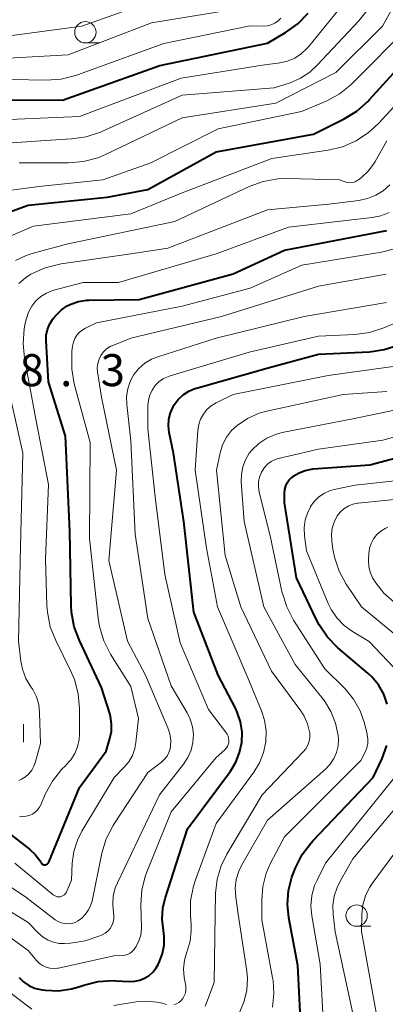
# Model space of a CAD drawing. Units: metres. Extents: x -66000 to -64000, y 15297 to 16500.
# Drawn here: x -64994 to -64951, y 15882 to 15998 of the extents above; entities that cross this region are included whole.
import ezdxf

# ---------------------------------------------------------------- set-up
doc = ezdxf.new("R2010")
doc.units = ezdxf.units.M
for name, color, linetype, lineweight in [('633100_広葉樹林', 7, 'Continuous', 13), ('633400_荒地', 7, 'Continuous', 13), ('710100_等高線(計曲線)', 7, 'Continuous', 40), ('710200_等高線(主曲線)', 7, 'Continuous', 13), ('731200_図化機測定による標高点', 7, 'Continuous', 40)]:
    doc.layers.add(name, color=color, linetype=linetype, lineweight=lineweight)
doc.styles.add('Style-WORKING', font='MS Gothic.ttf')

msp = doc.modelspace()

# ---------------------------------------------------------------- linework, layer by layer
at = {"layer": '633100_広葉樹林', "linetype": 'Continuous', "lineweight": 13}
for p, q in [((-64986.31, 15995.05), (-64984.64, 15995.05)), ((-64954.56, 15891.6), (-64952.89, 15891.6))]:
    msp.add_line(p, q, dxfattribs=at)
for centre in [(-64986.31, 15996.3), (-64954.56, 15892.85)]:
    msp.add_circle(centre, 1.25, dxfattribs=at)
at = {"layer": '633400_荒地', "linetype": 'Continuous', "lineweight": 13}
msp.add_line((-64993.56, 15913.16), (-64993.56, 15915.25), dxfattribs=at)
at = {"layer": '710100_等高線(計曲線)', "linetype": 'Continuous', "lineweight": 40, "flags": 128}
for points, elevation in [([(-64995.62, 15988.38), (-64989, 15988.36), (-64977.58, 15992.42), (-64965, 15995.04), (-64962.87, 15996.28), (-64961.45, 15997.29), (-64960.22, 15998.52)], 920), ([(-64997.57, 15974.42), (-64993, 15976.03), (-64983.76, 15977), (-64979, 15977.88), (-64971, 15982.3), (-64959.62, 15984.38), (-64956.02, 15986.16), (-64954.53, 15987.06), (-64953.22, 15988.22), (-64953.04, 15988.41), (-64947, 15995.07)], 930), ([(-64992.87, 15900.61), (-64992.2, 15900), (-64991.65, 15899.28), (-64991.52, 15899.05), (-64991.47, 15898.98), (-64991.4, 15898.91), (-64991.33, 15898.86), (-64991.25, 15898.82), (-64991.17, 15898.8), (-64991.08, 15898.79), (-64990.99, 15898.8), (-64990.9, 15898.82), (-64990.82, 15898.85), (-64990.75, 15898.9), (-64990.68, 15898.97), (-64990.63, 15899.04), (-64990.6, 15899.11), (-64987, 15907.85), (-64983.9, 15912.1), (-64983.45, 15913.58), (-64983.27, 15914.42), (-64983.24, 15915.29), (-64983.36, 15916.15), (-64983.46, 15916.52), (-64984.43, 15919.57), (-64987.02, 15925.05), (-64987.63, 15926.68), (-64987.94, 15928.39), (-64987.99, 15929.16), (-64988.13, 15937.87), (-64988.64, 15949), (-64990.65, 15955.35), (-64990.91, 15960.14), (-64990.89, 15960.81), (-64990.75, 15961.47), (-64990.5, 15962.09), (-64990.15, 15962.67), (-64990, 15962.85), (-64989.71, 15963.2), (-64989.12, 15963.78), (-64988.43, 15964.25), (-64988, 15964.47), (-64987.11, 15964.77), (-64986.18, 15964.91), (-64985.91, 15964.92), (-64980.03, 15965), (-64969, 15968), (-64963, 15970.77), (-64951, 15973.07)], 940), ([(-64977.08, 15890.41), (-64977.18, 15891.1), (-64977.32, 15892.41), (-64977.23, 15893.72), (-64976.96, 15894.85), (-64974.37, 15903), (-64969.33, 15909.77), (-64968.7, 15910.8), (-64968.25, 15911.93), (-64968.01, 15913.11), (-64967.97, 15914.32), (-64968.15, 15915.52), (-64968.53, 15916.66), (-64968.75, 15917.14), (-64970.78, 15921), (-64973.62, 15928.38), (-64974.77, 15939), (-64976, 15947), (-64976.5, 15949.44), (-64976.58, 15950.21), (-64976.53, 15950.98), (-64976.35, 15951.73), (-64976.04, 15952.44), (-64975.92, 15952.65), (-64975.45, 15953.28), (-64974.88, 15953.82), (-64974.22, 15954.25), (-64973.5, 15954.56), (-64973.31, 15954.61), (-64964.9, 15957), (-64959, 15958.59), (-64953.06, 15958.89), (-64951.33, 15959.13), (-64949.67, 15959.67)], 950), ([(-64950.97, 15917.62), (-64951.38, 15918.78), (-64951.99, 15919.86), (-64952.78, 15920.81), (-64953.24, 15921.24), (-64956.74, 15924.21), (-64957.96, 15925.45), (-64958.95, 15926.88), (-64959.31, 15927.57), (-64961.58, 15932.42), (-64963, 15941.17), (-64963, 15942.36), (-64962.96, 15942.76), (-64962.86, 15943.16), (-64962.68, 15943.53), (-64962.45, 15943.87), (-64962.16, 15944.16), (-64962.04, 15944.25), (-64961.97, 15944.31), (-64961.3, 15944.71), (-64960.58, 15944.99), (-64959.83, 15945.14), (-64959.65, 15945.16), (-64953, 15945.64), (-64943, 15948.28)], 960), ([(-64959.89, 15901.38), (-64959.66, 15901.63), (-64952.6, 15909), (-64951.57, 15911.23), (-64951.01, 15912.77)], 960), ([(-64996.78, 15903.63), (-64992.87, 15900.61)], 940), ([(-64961.15, 15881.59), (-64961.43, 15887), (-64962.5, 15892.6), (-64962.66, 15894.19), (-64962.54, 15895.79), (-64962.15, 15897.34), (-64962, 15897.73), (-64961.72, 15898.43), (-64960.93, 15899.99), (-64959.89, 15901.38)], 960), ([(-64994.07, 15885.6), (-64993.55, 15885.08), (-64992.94, 15884.66), (-64992.27, 15884.36), (-64991.56, 15884.17), (-64991.36, 15884.14), (-64991, 15884.1), (-64989.46, 15884.04), (-64987.93, 15884.26), (-64987.09, 15884.5), (-64986.51, 15884.7), (-64984.82, 15885.11), (-64983.08, 15885.23), (-64982.75, 15885.21), (-64981.15, 15885.13), (-64980.54, 15885.15), (-64979.95, 15885.27), (-64979.38, 15885.5), (-64978.86, 15885.82), (-64978.41, 15886.23), (-64978.03, 15886.71), (-64977.81, 15887.1), (-64977.64, 15887.45), (-64977.28, 15888.4), (-64977.09, 15889.39), (-64977.08, 15890.41)], 950)]:
    msp.add_lwpolyline(points, dxfattribs=dict(at, elevation=elevation))
at = {"layer": '710200_等高線(主曲線)', "linetype": 'Continuous', "lineweight": 13, "flags": 128}
for points, elevation in [([(-64975.08, 15990.92), (-64965.57, 15992.43), (-64963.54, 15992.71), (-64962.65, 15992.92), (-64961.8, 15993.28), (-64961.03, 15993.78), (-64960.37, 15994.4), (-64960.2, 15994.59), (-64956.11, 15999.6), (-64955.13, 16001.04), (-64954.42, 16002.63), (-64954.27, 16003.09), (-64952.32, 16009.68), (-64952.78, 16017.22), (-64951.78, 16022.62), (-64951.56, 16023.41), (-64951.2, 16024.15), (-64950.73, 16024.82)], 922), ([(-64964, 15988), (-64957, 15991.57), (-64951.51, 15997), (-64948.27, 16002.86)], 926), ([(-65015, 15998.76), (-65007.73, 15996.27), (-64997, 15995.65), (-64986.75, 15997), (-64977.73, 16000.27)], 914), ([(-65001.09, 15982.91), (-64991, 15983.64), (-64987.94, 15983.82), (-64986.21, 15984.07), (-64984.56, 15984.61), (-64984.38, 15984.69), (-64975, 15988.94), (-64964.21, 15989.79), (-64962.35, 15990.39), (-64961.13, 15990.92), (-64960.02, 15991.64), (-64959.16, 15992.43), (-64954.28, 15997.63), (-64953.2, 15999)], 924), ([(-64996.8, 15993.2), (-64988.33, 15993.67), (-64978.58, 15997.42), (-64968.79, 15999)], 916), ([(-64995, 15990.78), (-64990.89, 15990.69), (-64989.15, 15990.8), (-64987.46, 15991.22), (-64987.23, 15991.3), (-64977.13, 15995), (-64967, 15997.05), (-64965.46, 15997.02), (-64965, 15997.06), (-64964.55, 15997.17), (-64964.13, 15997.36), (-64963.74, 15997.62), (-64963.41, 15997.94)], 918), ([(-64997.64, 15977.44), (-64991.77, 15978.23), (-64984.26, 15979), (-64978.67, 15981), (-64970.78, 15985), (-64961, 15987), (-64958.13, 15988.23), (-64956.6, 15989.06), (-64955.23, 15990.14), (-64954.99, 15990.38), (-64948.42, 15997)], 928), ([(-64998.03, 15985.97), (-64987, 15986.43), (-64975.08, 15990.92)], 922), ([(-64992.4, 15973.6), (-64981, 15975.04), (-64975, 15977.51), (-64964.5, 15981.5), (-64957.9, 15982.48), (-64956.2, 15982.89), (-64954.6, 15983.58), (-64953.15, 15984.54), (-64952.01, 15985.6), (-64947.45, 15990.55)], 932), ([(-64994.05, 15981), (-64988.28, 15981), (-64986.54, 15981.15), (-64984.86, 15981.6), (-64983.95, 15981.99), (-64975, 15986.29), (-64964, 15988)], 926), ([(-64994.51, 15969.55), (-64993.25, 15970.15), (-64992.56, 15970.37), (-64988.52, 15971.48), (-64975.86, 15974.14), (-64967.14, 15978.22), (-64965.5, 15978.82), (-64963.79, 15979.13), (-64962.64, 15979.16), (-64956.57, 15979), (-64955.78, 15978.75), (-64955.52, 15978.69), (-64955.25, 15978.68), (-64954.98, 15978.71), (-64954.72, 15978.79), (-64954.48, 15978.92), (-64954.35, 15979.01), (-64954, 15979.29), (-64953.17, 15980.07), (-64952.49, 15980.98), (-64952.37, 15981.18), (-64951, 15983.58)], 934), ([(-64953.27, 15976.82), (-64952.32, 15977.2), (-64951.45, 15977.74), (-64950.68, 15978.43)], 936), ([(-64994.09, 15966.87), (-64993.34, 15967.54), (-64992.7, 15967.95), (-64992.62, 15968), (-64991.03, 15968.71), (-64989.17, 15969.17), (-64981, 15970.34), (-64976.68, 15971), (-64965, 15975.51), (-64957.82, 15976.18), (-64954.28, 15976.61), (-64953.27, 15976.82)], 936), ([(-64988.01, 15911.1), (-64987.55, 15911.83), (-64987.22, 15912.62), (-64987.04, 15913.46), (-64987, 15914.09), (-64987, 15917.09), (-64987.15, 15918.83), (-64987.6, 15920.51), (-64988.04, 15921.54), (-64989.79, 15925.05), (-64990.42, 15926.67), (-64990.77, 15928.38), (-64990.83, 15929.18), (-64991, 15934.57), (-64990.65, 15943.35), (-64992.12, 15951), (-64993.44, 15958.11), (-64993.61, 15959.85), (-64993.47, 15961.58), (-64993.35, 15962.22), (-64993.21, 15962.79), (-64992.97, 15963.53), (-64992.6, 15964.21), (-64992.12, 15964.83), (-64991.54, 15965.35), (-64990.88, 15965.76), (-64990.15, 15966.05), (-64990.01, 15966.09), (-64986.57, 15967), (-64982.43, 15967), (-64971, 15970.36), (-64962.54, 15973.46), (-64952.74, 15974.6), (-64951.71, 15974.81), (-64950.73, 15975.2)], 938), ([(-64995.39, 15972.3), (-64992.4, 15973.6)], 932), ([(-64994.58, 15899), (-64990.09, 15895.28), (-64989.94, 15895.18), (-64989.77, 15895.11), (-64989.6, 15895.06), (-64989.42, 15895.05), (-64989.24, 15895.06), (-64989.07, 15895.11), (-64988.9, 15895.19), (-64988.76, 15895.29), (-64988.63, 15895.42), (-64988.53, 15895.57), (-64988.47, 15895.69), (-64987.94, 15897), (-64987.85, 15899), (-64987.66, 15900.37), (-64987.25, 15901.69), (-64986.73, 15902.72), (-64982.96, 15909), (-64981.77, 15910.21), (-64981.22, 15910.87), (-64980.8, 15911.61), (-64980.52, 15912.42), (-64980.39, 15913.12), (-64980.09, 15915.91), (-64981, 15919.68), (-64983.37, 15923.48), (-64984.16, 15925.04), (-64984.67, 15926.71), (-64984.83, 15927.69), (-64985.85, 15937), (-64985.74, 15948.26), (-64987.61, 15955.13), (-64987.92, 15956.84), (-64987.92, 15958.58), (-64987.89, 15958.93), (-64987.81, 15959.55), (-64987.72, 15960), (-64987.55, 15960.43), (-64987.3, 15960.83), (-64986.99, 15961.17), (-64986.63, 15961.46), (-64986.32, 15961.64), (-64985, 15962.27), (-64975, 15964.22), (-64967, 15966.31), (-64960.97, 15969.03), (-64951.66, 15970.56), (-64949.97, 15970.99)], 942), ([(-64976.43, 15914.14), (-64976.66, 15914.84), (-64979.28, 15921), (-64981.4, 15925), (-64983.57, 15934.43), (-64982.69, 15945), (-64984.44, 15953.56), (-64984.89, 15956.51), (-64984.92, 15957.02), (-64984.86, 15957.52), (-64984.72, 15958), (-64984.5, 15958.45), (-64984.2, 15958.86), (-64983.83, 15959.21), (-64983.41, 15959.49), (-64983.11, 15959.63), (-64981, 15960.49), (-64970.38, 15963), (-64959, 15966.56), (-64951.1, 15967.95)], 944), ([(-64970, 15912.26), (-64969.83, 15912.44), (-64969.69, 15912.65), (-64969.59, 15912.88), (-64969.53, 15913.13), (-64969.51, 15913.38), (-64969.54, 15913.63), (-64969.61, 15913.87), (-64969.72, 15914.09), (-64969.8, 15914.21), (-64971.89, 15917), (-64975.21, 15924.79), (-64977, 15932.81), (-64978.13, 15941.87), (-64979, 15949.85), (-64979, 15952.56), (-64978.94, 15953.2), (-64978.78, 15953.81), (-64978.51, 15954.39), (-64978.15, 15954.91), (-64977.7, 15955.36), (-64977.17, 15955.73), (-64976.6, 15955.99), (-64976.4, 15956.06), (-64967.15, 15958.85), (-64959, 15960.71), (-64954.78, 15960.92), (-64953.05, 15961.15), (-64951.36, 15961.69), (-64942.61, 15965.39)], 948), ([(-64999.8, 15896.2), (-64993, 15892.03), (-64991.77, 15890.75), (-64991.26, 15890.31), (-64990.68, 15889.96), (-64990.06, 15889.72), (-64989.4, 15889.59), (-64988.75, 15889.58), (-64988.07, 15889.62), (-64986.35, 15889.88), (-64984.62, 15890.47), (-64984.36, 15890.58), (-64984.01, 15890.78), (-64983.69, 15891.04), (-64983.42, 15891.35), (-64983.21, 15891.7), (-64983.06, 15892.08), (-64982.99, 15892.48), (-64982.98, 15892.89), (-64983.02, 15893.17), (-64983.12, 15894.15), (-64983.05, 15895.13), (-64982.81, 15896.09), (-64982.57, 15896.68), (-64977.64, 15907), (-64974.82, 15910.58), (-64974.31, 15911.36), (-64973.94, 15912.21), (-64973.73, 15913.12), (-64973.67, 15914.05), (-64973.78, 15914.97), (-64974.05, 15915.86), (-64974.41, 15916.59), (-64976.26, 15919.74), (-64979, 15927.65), (-64980.5, 15937.5), (-64981, 15948.45), (-64981.48, 15952.72), (-64981.5, 15953.64), (-64981.36, 15954.54), (-64981.07, 15955.41), (-64980.63, 15956.21), (-64980.06, 15956.92), (-64979.37, 15957.53), (-64978.59, 15958), (-64977.85, 15958.3), (-64971, 15960.47), (-64960.69, 15963), (-64951.07, 15964.64)], 946), ([(-64974.72, 15887.61), (-64974.45, 15888.59), (-64974.41, 15888.68), (-64974.06, 15889.86), (-64973.92, 15891.09), (-64973.94, 15891.79), (-64974.02, 15892.85), (-64973.99, 15894.59), (-64973.66, 15896.3), (-64973.43, 15897.03), (-64971, 15903.64), (-64966.58, 15909.65), (-64965.91, 15910.74), (-64965.44, 15911.94), (-64965.19, 15913.2), (-64965.16, 15914.48), (-64965.36, 15915.75), (-64965.71, 15916.84), (-64967.31, 15920.69), (-64970.84, 15929), (-64972.12, 15935.88), (-64973.47, 15945), (-64973.15, 15949.69), (-64973.05, 15950.36), (-64972.83, 15950.99), (-64972.5, 15951.58), (-64972.08, 15952.11), (-64971.58, 15952.55), (-64971, 15952.89), (-64969, 15953.87), (-64957.9, 15956.1), (-64948.6, 15957.4)], 952), ([(-64994.12, 15908.66), (-64993.78, 15908.82), (-64993.33, 15909.1), (-64992.93, 15909.46), (-64992.6, 15909.87), (-64992.35, 15910.34), (-64992.21, 15910.74), (-64991.59, 15913), (-64991.68, 15916.61), (-64991.78, 15917.55), (-64992.05, 15918.46), (-64992.48, 15919.31), (-64992.69, 15919.64), (-64993.27, 15920.62), (-64993.67, 15921.69), (-64993.87, 15922.66), (-64994.15, 15925), (-64993.9, 15936.1), (-64993.63, 15947), (-64995.69, 15956.31)], 936), ([(-64969.74, 15900.04), (-64965.61, 15907), (-64960.8, 15912.01), (-64960.5, 15912.38), (-64960.26, 15912.81), (-64960.11, 15913.27), (-64960.03, 15913.75), (-64960.04, 15914.23), (-64960.06, 15914.36), (-64960.3, 15915.31), (-64960.69, 15916.2), (-64961.1, 15916.83), (-64964.53, 15921.47), (-64968.12, 15929), (-64969.93, 15935), (-64970.98, 15945.02), (-64970.54, 15947.05), (-64970.25, 15947.99), (-64969.8, 15948.86), (-64969.2, 15949.65), (-64968.56, 15950.25), (-64967.32, 15951.08), (-64965.97, 15951.67), (-64965.05, 15951.93), (-64956.11, 15953.89), (-64951, 15954.22)], 954), ([(-64956.73, 15912.72), (-64956.68, 15913.5), (-64956.71, 15913.95), (-64957.01, 15915.38), (-64957.56, 15916.74), (-64958.33, 15917.98), (-64958.49, 15918.18), (-64961.76, 15922.24), (-64965.43, 15929), (-64967.72, 15939), (-64968.07, 15943.63), (-64968.05, 15944.52), (-64967.89, 15945.39), (-64967.57, 15946.22), (-64967.12, 15946.99), (-64966.8, 15947.39), (-64966, 15948.15), (-64965.07, 15948.76), (-64964.06, 15949.2), (-64963.26, 15949.41), (-64955, 15951.03), (-64947.11, 15952.67)], 956), ([(-64953.35, 15912.48), (-64953.24, 15912.99), (-64953.23, 15913.51), (-64953.3, 15914.03), (-64953.31, 15914.09), (-64953.64, 15915.38), (-64954.14, 15916.83), (-64954.9, 15918.18), (-64955.87, 15919.37), (-64955.98, 15919.49), (-64958.26, 15921.74), (-64961.93, 15927.45), (-64962.74, 15929), (-64963.31, 15930.8), (-64964.68, 15937.32), (-64965.95, 15942.44), (-64966.04, 15943.03), (-64966.03, 15943.63), (-64965.92, 15944.21), (-64965.7, 15944.77), (-64965.63, 15944.9), (-64965.35, 15945.33), (-64964.99, 15945.71), (-64964.57, 15946.02), (-64964.11, 15946.25), (-64963.71, 15946.37), (-64959, 15947.49), (-64951.48, 15948.52), (-64942.62, 15951)], 958), ([(-64960.56, 15939.2), (-64960.27, 15940.09), (-64959.97, 15940.68), (-64959.94, 15940.74), (-64959.52, 15941.34), (-64959, 15941.86), (-64958.39, 15942.27), (-64957.73, 15942.58), (-64957.17, 15942.74), (-64954.74, 15943.26), (-64949, 15943.88)], 962), ([(-64957.2, 15938.93), (-64956.82, 15939.66), (-64956.47, 15940.11), (-64956.04, 15940.5), (-64955.55, 15940.81), (-64955.01, 15941.03), (-64954.44, 15941.15), (-64954.36, 15941.16), (-64948.21, 15941.79)], 964), ([(-64950.22, 15921.93), (-64953.07, 15924.93), (-64955.04, 15926.11), (-64956.02, 15926.82), (-64956.86, 15927.7), (-64957.54, 15928.7), (-64957.88, 15929.4), (-64960.44, 15935.56), (-64960.66, 15937.34), (-64960.69, 15938.27), (-64960.56, 15939.2)], 962), ([(-64947.96, 15924.04), (-64954, 15929), (-64955.76, 15931.65), (-64956.59, 15933.18), (-64957.14, 15934.83), (-64957.32, 15935.75), (-64957.46, 15936.73), (-64957.5, 15937.47), (-64957.41, 15938.21), (-64957.2, 15938.93)], 964), ([(-64946.38, 15926.25), (-64951.38, 15930.62), (-64952.31, 15931.81), (-64952.69, 15932.4), (-64952.96, 15933.05), (-64953.12, 15933.73), (-64953.16, 15934.43), (-64953.16, 15934.51), (-64953.12, 15935.26), (-64953.03, 15935.86), (-64952.84, 15936.44), (-64952.56, 15936.98), (-64952.18, 15937.46), (-64951.73, 15937.87), (-64951.21, 15938.19), (-64950.89, 15938.34)], 966), ([(-65000.32, 15899.68), (-64993.27, 15895), (-64989.86, 15892.36), (-64989.51, 15892.14), (-64989.14, 15891.99), (-64988.74, 15891.9), (-64988.33, 15891.88), (-64987.92, 15891.93), (-64987.53, 15892.05), (-64987.24, 15892.2), (-64986.73, 15892.56), (-64986.29, 15893), (-64985.94, 15893.52), (-64985.68, 15894.09), (-64985.54, 15894.55), (-64984.37, 15900.16), (-64983.87, 15901.83), (-64983.08, 15903.38), (-64982.94, 15903.61), (-64979, 15909.59), (-64977.39, 15910.83), (-64977.04, 15911.15), (-64976.75, 15911.52), (-64976.53, 15911.94), (-64976.39, 15912.39), (-64976.34, 15912.66), (-64976.32, 15913.4), (-64976.43, 15914.14)], 944), ([(-64968.24, 15881.59), (-64967.72, 15882.82), (-64967.41, 15884.12), (-64967.34, 15885.46), (-64967.42, 15886.32), (-64968.41, 15893), (-64968.7, 15895.02), (-64968.76, 15896.04), (-64968.64, 15897.07), (-64968.35, 15898.05), (-64967.99, 15898.8), (-64965, 15904.04), (-64958.21, 15910.01), (-64957.67, 15910.58), (-64957.23, 15911.23), (-64956.91, 15911.95), (-64956.73, 15912.72)], 956), ([(-64964.41, 15882.11), (-64964.24, 15883.68), (-64964.34, 15885.25), (-64964.39, 15885.54), (-64965.64, 15892.36), (-64965.66, 15894.68), (-64965.54, 15896.27), (-64965.14, 15897.81), (-64964.6, 15899.05), (-64963, 15902.05), (-64954.06, 15911), (-64953.55, 15912), (-64953.35, 15912.48)], 958), ([(-64996.63, 15891.37), (-64993, 15888.77), (-64992, 15887.56), (-64991.69, 15887.25), (-64991.32, 15886.99), (-64990.92, 15886.79), (-64990.49, 15886.68), (-64990.04, 15886.63), (-64989.59, 15886.67), (-64989.47, 15886.69), (-64983, 15888.12), (-64982, 15888.16), (-64981.68, 15888.2), (-64981.37, 15888.3), (-64981.08, 15888.44), (-64980.82, 15888.64), (-64980.6, 15888.88), (-64980.48, 15889.05), (-64980.37, 15889.23), (-64980.05, 15889.88), (-64979.84, 15890.57), (-64979.76, 15891.29), (-64979.76, 15891.47), (-64979.81, 15894.11), (-64979.69, 15895.85), (-64979.27, 15897.54), (-64979.08, 15898.05), (-64976.27, 15905), (-64971, 15911.37), (-64970, 15912.26)], 948), ([(-64994.04, 15904.49), (-64993.65, 15904.45), (-64993.26, 15904.48), (-64992.88, 15904.58), (-64992.52, 15904.74), (-64992.19, 15904.96), (-64991.91, 15905.24), (-64991.68, 15905.56), (-64991.55, 15905.81), (-64991.01, 15907.06), (-64990.18, 15908.6), (-64989.1, 15909.96), (-64988.62, 15910.43), (-64988.59, 15910.46), (-64988.01, 15911.1)], 938), ([(-64955, 15881.38), (-64957.06, 15890.94), (-64957.31, 15892.97), (-64957.34, 15894.05), (-64957.18, 15895.12), (-64956.85, 15896.15), (-64956.53, 15896.78), (-64955, 15899.48), (-64947, 15909)], 964), ([(-64958.41, 15879.26), (-64958.83, 15887.17), (-64959.8, 15892.8), (-64959.9, 15894), (-64959.79, 15895.19), (-64959.47, 15896.35), (-64959.19, 15897), (-64958.21, 15899), (-64950.28, 15908.83)], 962), ([(-65075, 15896.48), (-65068.77, 15899.23), (-65064.44, 15900.69), (-65062.84, 15901.39), (-65061.33, 15902.4), (-65059.51, 15903.88), (-65058.07, 15904.86), (-65056.48, 15905.57), (-65054.79, 15905.99), (-65053.76, 15906.1), (-65045.43, 15906.57), (-65039, 15906.28), (-65030.02, 15903.98), (-65023.74, 15900.26), (-65019, 15896.82), (-65011.82, 15894.18), (-65004.82, 15891), (-64998.03, 15885.97), (-64992.57, 15881.89)], 952), ([(-64952.01, 15879.99), (-64953.98, 15891), (-64953.94, 15893), (-64953.83, 15894.09), (-64953.53, 15895.14), (-64953.05, 15896.12), (-64952.72, 15896.61), (-64949, 15901.66)], 966), ([(-64972.28, 15882.25), (-64972.12, 15882.63), (-64971.24, 15885), (-64971.12, 15893), (-64971.06, 15895.46), (-64970.88, 15897.1), (-64970.41, 15898.67), (-64969.74, 15900.04)], 954), ([(-64975.92, 15882.42), (-64975.63, 15882.52), (-64975.37, 15882.67), (-64975.12, 15882.88), (-64974.9, 15883.14), (-64974.73, 15883.44), (-64974.61, 15883.77), (-64974.55, 15884.11), (-64974.55, 15884.45), (-64974.57, 15884.61), (-64974.73, 15885.6), (-64974.81, 15886.6), (-64974.72, 15887.61)], 952), ([(-64983, 15882.3), (-64980.38, 15882.74), (-64979.16, 15882.84), (-64977.95, 15882.72), (-64977.34, 15882.58), (-64976.82, 15882.43)], 952)]:
    msp.add_lwpolyline(points, dxfattribs=dict(at, elevation=elevation))

# ---------------------------------------------------------------- texts
at = {"layer": '731200_図化機測定による標高点', "linetype": 'Continuous', "lineweight": 40, "style": 'Style-WORKING'}
for s, p in [('8', (-64994.02, 15954.85, -10)), ('3', (-64984.52, 15954.85, -10)), ('.', (-64989.27, 15954.85, -10))]:
    msp.add_text(s, height=3.75, dxfattribs=at).set_placement(p)

doc.saveas('drawing.dxf')
